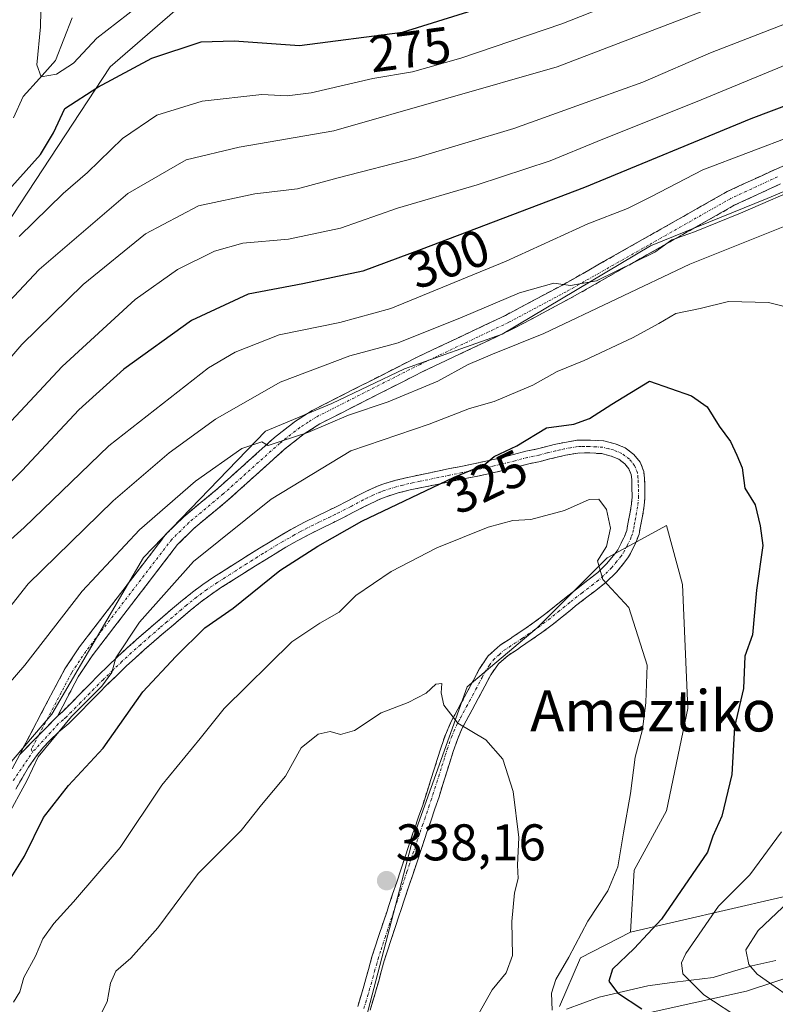
# Model space of a CAD drawing. Units: metres. Extents: x 603373 to 606798, y 4773170 to 4775536.
# Drawn here: x 606030 to 606176, y 4775227 to 4775418 of the extents above; entities that cross this region are included whole.
import ezdxf
from ezdxf.enums import TextEntityAlignment as Align

# ---------------------------------------------------------------- set-up
doc = ezdxf.new("R2010")
doc.units = ezdxf.units.M
doc.header["$MEASUREMENT"] = 0
doc.linetypes.add('TRAZO_Y_PUNTO', pattern=[1, 0.5, -0.25, 0, -0.25])
doc.linetypes.add('TRAZOSX2', pattern=[1.5, 1, -0.5])
for name, color, linetype, lineweight in [('Arbolado forestal CxS', 92, 'Continuous', 0), ('Camino', 19, 'TRAZOSX2', 0), ('Camino Cxs', 19, 'Continuous', 0), ('Camino eje', 19, 'TRAZO_Y_PUNTO', 0), ('Carátula', 7, 'Continuous', 5), ('Corriente natural lineal', 142, 'Continuous', 13), ('Curva de nivel maestra', 36, 'Continuous', 30), ('Curva de nivel normal', 36, 'Continuous', 0), ('Punto de cota en terreno', 7, 'Continuous', 0), ('Rótulo de curva de nivel directora', 19, 'Continuous', 0), ('Rótulo de punto de cota en terreno', 19, 'Continuous', 0), ('Texto cartográfico', 19, 'Continuous', 0)]:
    doc.layers.add(name, color=color, linetype=linetype, lineweight=lineweight)
doc.styles.add('Arial', font='txt', dxfattribs={"height": 0.2})

# ---------------------------------------------------------------- blocks, each defined once
blk = doc.blocks.new('*U206')
at = {"layer": 'Curva de nivel normal', "color": 36, "linetype": 'Continuous', "lineweight": 0}
blk.add_polyline3d([(606052.48, 4775421.05, 270), (606044.48, 4775414.83, 270), (606039.97, 4775409.93, 270), (606036.64, 4775407.79, 270), (606033.64, 4775407.29, 270), (606032.85, 4775409.64, 270), (606033.54, 4775417, 270), (606033.67, 4775423.12, 270)], dxfattribs=at)
blk = doc.blocks.new('*U208')
at = {"layer": 'Curva de nivel normal', "color": 36, "linetype": 'Continuous', "lineweight": 0}
blk.add_polyline3d([(606118.1, 4775224.33, 335), (606121.21, 4775229.96, 335), (606123.95, 4775233.3, 335), (606125.18, 4775236.63, 335), (606125.05, 4775243.26, 335), (606125.6, 4775248.81, 335), (606126.26, 4775251.61, 335), (606126.16, 4775254.2, 335), (606126.41, 4775259.57, 335), (606125.34, 4775268.49, 335), (606123.29, 4775274.78, 335), (606120.02, 4775278.51, 335), (606114.59, 4775281.78, 335), (606111.88, 4775285.29, 335), (606111.37, 4775287.66, 335), (606111.47, 4775289.45, 335), (606110.33, 4775289.33, 335), (606108.42, 4775287.62, 335), (606104.95, 4775285.75, 335), (606099.72, 4775283.8, 335), (606094.48, 4775280.32, 335), (606091.81, 4775279.58, 335), (606089.81, 4775280.15, 335), (606087.48, 4775279.62, 335), (606084.14, 4775276.97, 335), (606081.14, 4775271.48, 335), (606076.48, 4775265.92, 335), (606072.48, 4775260.9, 335), (606064.14, 4775252.57, 335), (606056.3, 4775242, 335), (606051.08, 4775236.14, 335), (606048.16, 4775233.57, 335), (606047.1, 4775231.28, 335), (606046.47, 4775227.63, 335), (606044.29, 4775223.4, 335)], dxfattribs=at)
blk = doc.blocks.new('*U210')
at = {"layer": 'Curva de nivel normal', "color": 36, "linetype": 'Continuous', "lineweight": 0}
blk.add_polyline3d([(606014.57, 4775350.01, 285), (606033.28, 4775369.87, 285), (606050.51, 4775384.61, 285), (606061.81, 4775391.16, 285), (606072.14, 4775393.64, 285), (606090.48, 4775396.8, 285), (606133.88, 4775409.26, 285), (606170.77, 4775423.44, 285), (606186.21, 4775429.72, 285), (606205.79, 4775434.71, 285), (606224.46, 4775437.2, 285), (606230.1, 4775437.29, 285), (606233.54, 4775437.28, 285), (606240.86, 4775436.62, 285), (606263.85, 4775434.82, 285), (606287.52, 4775431.29, 285)], dxfattribs=at)
blk = doc.blocks.new('*U211')
at = {"layer": 'Curva de nivel normal', "color": 36, "linetype": 'Continuous', "lineweight": 0}
blk.add_polyline3d([(606279.09, 4775416.91, 295), (606274.32, 4775419.13, 295), (606262.24, 4775421.01, 295), (606244.37, 4775421.69, 295), (606228.68, 4775421.21, 295), (606219.23, 4775420.13, 295), (606215.16, 4775420, 295), (606208.55, 4775419.11, 295), (606195.5, 4775415.67, 295), (606178.56, 4775409.77, 295), (606161.8, 4775402.81, 295), (606141.63, 4775394.76, 295), (606132.52, 4775390.99, 295), (606118.3, 4775386.3, 295), (606102.89, 4775381.76, 295), (606091.76, 4775377.92, 295), (606081.68, 4775375.74, 295), (606072.82, 4775375.01, 295), (606067.3, 4775373.43, 295), (606060.13, 4775369.9, 295), (606051.94, 4775364.03, 295), (606037.75, 4775351.04, 295), (606022.41, 4775334.65, 295)], dxfattribs=at)
blk = doc.blocks.new('*U218')
at = {"layer": 'Curva de nivel normal', "color": 36, "linetype": 'Continuous', "lineweight": 0}
for points in [[(606170.03, 4775223.92, 320), (606162.36, 4775229.03, 320), (606158.28, 4775233.11, 320), (606157.98, 4775235.22, 320), (606158.87, 4775237.06, 320), (606165.17, 4775246.24, 320), (606171.25, 4775252.3, 320), (606177.4, 4775260.63, 320)], [(606180.3, 4775362.12, 320), (606174.93, 4775363.45, 320), (606167.11, 4775363.67, 320), (606161.66, 4775362.33, 320), (606156.92, 4775361.31, 320), (606153.58, 4775359.36, 320), (606148.47, 4775356.61, 320), (606139.13, 4775352.22, 320), (606133.86, 4775350.06, 320), (606129.14, 4775347.4, 320), (606121.65, 4775344.27, 320), (606116.85, 4775342.9, 320), (606109.02, 4775339.82, 320), (606093.81, 4775334.65, 320), (606078.31, 4775325.24, 320), (606063.28, 4775313.18, 320), (606052.74, 4775301.37, 320), (606048.17, 4775294.44, 320), (606047.38, 4775291.62, 320), (606045.46, 4775288.95, 320), (606039.57, 4775283.04, 320), (606033.09, 4775275.24, 320), (606030.91, 4775270.57, 320), (606026.96, 4775263.3, 320)]]:
    blk.add_polyline3d(points, dxfattribs=at)
blk = doc.blocks.new('*U226')
at = {"layer": 'Curva de nivel normal', "color": 36, "linetype": 'Continuous', "lineweight": 0}
for points in [[(606022.76, 4775284.11, 315), (606030.48, 4775293.01, 315), (606041.64, 4775307.37, 315), (606052.78, 4775319.31, 315), (606063.64, 4775328.74, 315), (606072.66, 4775335.11, 315), (606076.49, 4775336.4, 315), (606077.75, 4775335.72, 315), (606080.24, 4775336.55, 315), (606085.46, 4775338.19, 315), (606093.37, 4775341.56, 315), (606101.07, 4775344.15, 315), (606110.67, 4775348.17, 315), (606116.58, 4775351.42, 315), (606121.33, 4775353.43, 315), (606131.3, 4775357.45, 315), (606159.64, 4775370.94, 315), (606178.4, 4775378.41, 315)], [(606178.85, 4775247.13, 315), (606172.88, 4775241.49, 315), (606170.52, 4775237.76, 315), (606171.08, 4775234.91, 315), (606172.67, 4775233.03, 315), (606182.09, 4775226.42, 315)]]:
    blk.add_polyline3d(points, dxfattribs=at)
blk = doc.blocks.new('*U227')
at = {"layer": 'Curva de nivel normal', "color": 36, "linetype": 'Continuous', "lineweight": 0}
blk.add_polyline3d([(606018.59, 4775309.19, 305), (606030.34, 4775319.76, 305), (606046.81, 4775335.64, 305), (606066.17, 4775350.76, 305), (606071.37, 4775353.83, 305), (606079.9, 4775357.19, 305), (606091.64, 4775359.58, 305), (606101.55, 4775362.3, 305), (606123.99, 4775371.49, 305), (606139.82, 4775378.73, 305), (606147.54, 4775381.72, 305), (606152.04, 4775383.96, 305), (606162.16, 4775389.21, 305), (606188.72, 4775399.32, 305)], dxfattribs=at)
blk = doc.blocks.new('*U229')
at = {"layer": 'Curva de nivel normal', "color": 36, "linetype": 'Continuous', "lineweight": 0}
blk.add_polyline3d([(606147.47, 4775422.66, 280), (606134.8, 4775417.62, 280), (606115.14, 4775410.91, 280), (606105.8, 4775408.26, 280), (606098.09, 4775406.97, 280), (606086.07, 4775404.2, 280), (606081.44, 4775403.58, 280), (606076.54, 4775403.86, 280), (606064.92, 4775402.56, 280), (606056.14, 4775399.85, 280), (606049.48, 4775395.3, 280), (606042.64, 4775388.74, 280), (606037.94, 4775384.63, 280), (606029.42, 4775376.28, 280)], dxfattribs=at)
blk = doc.blocks.new('*U233')
at = {"layer": 'Curva de nivel normal', "color": 36, "linetype": 'Continuous', "lineweight": 0}
blk.add_polyline3d([(606275.3, 4775427.05, 290), (606260.46, 4775428.55, 290), (606242.8, 4775429.16, 290), (606236.07, 4775429.47, 290), (606231.72, 4775429.04, 290), (606221.02, 4775428.39, 290), (606206.3, 4775426.54, 290), (606189.5, 4775421.96, 290), (606163.64, 4775411.96, 290), (606150.47, 4775406.24, 290), (606141.8, 4775403.14, 290), (606125.47, 4775397.28, 290), (606106.44, 4775391.55, 290), (606091.33, 4775387.67, 290), (606083.44, 4775385.56, 290), (606075.14, 4775384.58, 290), (606064.24, 4775382.21, 290), (606053.93, 4775376.79, 290), (606041.8, 4775366.94, 290), (606029.93, 4775355.28, 290), (606024.41, 4775348.94, 290)], dxfattribs=at)
blk = doc.blocks.new('*U235')
at = {"layer": 'Curva de nivel normal', "color": 36, "linetype": 'Continuous', "lineweight": 0}
blk.add_polyline3d([(606182.62, 4775386.5, 310), (606169.46, 4775380.8, 310), (606160.56, 4775377.22, 310), (606156.13, 4775375.64, 310), (606152.8, 4775373.24, 310), (606141.47, 4775367.7, 310), (606136.48, 4775366.78, 310), (606133.2, 4775367.22, 310), (606126.54, 4775365.36, 310), (606115.41, 4775360.64, 310), (606103.02, 4775355.66, 310), (606093.62, 4775353.1, 310), (606080.06, 4775348.02, 310), (606067.49, 4775340.79, 310), (606058.54, 4775334.3, 310), (606047.63, 4775324.92, 310), (606031.15, 4775308.8, 310), (606025.93, 4775302.17, 310)], dxfattribs=at)
blk = doc.blocks.new('*U251')
at = {"layer": 'Curva de nivel normal', "color": 36, "linetype": 'Continuous', "lineweight": 0}
blk.add_polyline3d([(606028.28, 4775227.6, 330), (606029.52, 4775229.57, 330), (606030.31, 4775232.34, 330), (606032.55, 4775236.48, 330), (606034, 4775239.88, 330), (606036.15, 4775242.87, 330), (606039.97, 4775247.04, 330), (606049.02, 4775257.63, 330), (606057.13, 4775269.74, 330), (606064.55, 4775278.79, 330), (606069.18, 4775284.62, 330), (606082.32, 4775297.57, 330), (606087.76, 4775301.18, 330), (606091.55, 4775303.33, 330), (606094.76, 4775306.54, 330), (606101.65, 4775311.22, 330), (606110.52, 4775315.82, 330), (606120.44, 4775319.86, 330), (606125.27, 4775321.13, 330), (606128.75, 4775321.34, 330), (606135.28, 4775323.08, 330), (606140.07, 4775325.18, 330), (606141.98, 4775325.29, 330), (606143.47, 4775323.29, 330), (606144.19, 4775319.66, 330), (606143.47, 4775316.1, 330), (606141.71, 4775313.32, 330), (606142.73, 4775309.66, 330), (606147.8, 4775304.2, 330), (606151.36, 4775293.02, 330), (606151.06, 4775285.77, 330), (606150.4, 4775280.55, 330), (606149.02, 4775275.19, 330), (606148.11, 4775268.1, 330), (606146.72, 4775260.49, 330), (606145.65, 4775253.84, 330), (606143.68, 4775249.23, 330), (606139.79, 4775243.3, 330), (606136.15, 4775236.3, 330), (606133.58, 4775231.96, 330), (606132.74, 4775229.3, 330), (606132.86, 4775226.01, 330)], dxfattribs=at)
blk = doc.blocks.new('*U263')
at = {"layer": 'Curva de nivel maestra', "color": 36, "linetype": 'Continuous', "lineweight": 30}
blk.add_polyline3d([(606026.32, 4775384.11, 275), (606033.54, 4775392.19, 275), (606036.08, 4775396.42, 275), (606038.28, 4775401.14, 275), (606044.67, 4775405.27, 275), (606055.15, 4775410.94, 275), (606064.73, 4775414.09, 275), (606071.14, 4775414.26, 275), (606083.81, 4775413.38, 275), (606103.81, 4775415.98, 275), (606117.57, 4775420.24, 275)], dxfattribs=at)
blk = doc.blocks.new('*U266')
at = {"layer": 'Curva de nivel maestra', "color": 36, "linetype": 'Continuous', "lineweight": 30}
blk.add_polyline3d([(606191.19, 4775406.6, 300), (606171.46, 4775399.12, 300), (606139.14, 4775385.81, 300), (606107.48, 4775373.73, 300), (606096.14, 4775369.53, 300), (606084.48, 4775367.12, 300), (606073.84, 4775365.1, 300), (606062.88, 4775359.96, 300), (606049.71, 4775350.53, 300), (606040.96, 4775342.61, 300), (606029.96, 4775330.82, 300), (606016.22, 4775317.3, 300)], dxfattribs=at)
blk = doc.blocks.new('*U269')
at = {"layer": 'Curva de nivel maestra', "color": 36, "linetype": 'Continuous', "lineweight": 30}
blk.add_polyline3d([(606026.22, 4775249.21, 325), (606030.42, 4775255.92, 325), (606034.1, 4775263.47, 325), (606038.96, 4775269.66, 325), (606045.74, 4775276.89, 325), (606053.43, 4775287.85, 325), (606059.81, 4775294.72, 325), (606065.48, 4775300.3, 325), (606070.94, 4775304.1, 325), (606080.01, 4775311.43, 325), (606087.4, 4775316.12, 325), (606095.94, 4775321.02, 325), (606113.85, 4775329.54, 325), (606119.71, 4775331.93, 325), (606121.66, 4775333.53, 325), (606126.01, 4775335.66, 325), (606131.8, 4775339.1, 325), (606137.13, 4775339.83, 325), (606140.17, 4775340.93, 325), (606144.46, 4775343.72, 325), (606151.8, 4775348.17, 325), (606159.96, 4775345.36, 325), (606162.98, 4775343.19, 325), (606165.31, 4775339.42, 325), (606167.52, 4775336.49, 325), (606168.76, 4775333.81, 325), (606169.76, 4775331.33, 325), (606170.33, 4775327.4, 325), (606172.33, 4775324.15, 325), (606173.29, 4775320.11, 325), (606173.77, 4775316.29, 325), (606172.59, 4775307.62, 325), (606171.82, 4775298.95, 325), (606170.3, 4775294.76, 325), (606170.02, 4775288.52, 325), (606168.32, 4775281.06, 325), (606167.78, 4775271.79, 325), (606165.86, 4775263.67, 325), (606164.1, 4775259.81, 325), (606163.05, 4775256.71, 325), (606154.11, 4775243.71, 325), (606148.81, 4775237.97, 325), (606144.58, 4775234, 325), (606143.87, 4775231.64, 325), (606145.58, 4775229.37, 325), (606150.31, 4775226.29, 325)], dxfattribs=at)
blk = doc.blocks.new('5PATER')
at = {"layer": 'Carátula', "linetype": 'Continuous', "lineweight": 5}
h = blk.add_hatch(color=250, dxfattribs=at)
edge = h.paths.add_edge_path()
edge.add_ellipse((0, 0.01), major_axis=(-1.33, -1.34), ratio=0.999422, start_angle=0, end_angle=360)

msp = doc.modelspace()

# ---------------------------------------------------------------- linework, layer by layer
at = {"layer": 'Arbolado forestal CxS', "color": 92, "linetype": 'Continuous', "lineweight": 0}
for points in [[(606287.91, 4775443.09, 278.87), (606269.53, 4775446, 278.5), (606256.96, 4775454.7, 272.05), (606235.67, 4775454.7, 275.8), (606214.39, 4775446.96, 281.22), (606191.17, 4775440.19, 282.84), (606159.25, 4775431.49, 280.46), (606118.62, 4775429.55, 272.72), (606089.6, 4775426.65, 269.88), (606061.55, 4775421.81, 273.49), (606047.04, 4775409.24, 276.32), (606026.72, 4775378.28, 280.82)], [(606026.72, 4775378.28, 280.82), (606047.04, 4775409.24, 276.32), (606061.55, 4775421.81, 273.49), (606089.6, 4775426.65, 269.88), (606118.62, 4775429.55, 272.72), (606159.25, 4775431.49, 280.46), (606191.17, 4775440.19, 282.84), (606214.39, 4775446.96, 281.22), (606235.67, 4775454.7, 275.8), (606256.96, 4775454.7, 272.05), (606269.53, 4775446, 278.5), (606287.91, 4775443.09, 278.87)], [(606247.64, 4775285.18, 287.86), (606289.03, 4775307.36, 274.99), (606314.96, 4775348.53, 263.07), (606336.3, 4775382.08, 255.11), (606356.13, 4775404.95, 249.57), (606369.74, 4775423.75, 243.59), (606351.76, 4775423.75, 252.12), (606347.89, 4775435.35, 257.58), (606335.31, 4775443.09, 264.14), (606313.06, 4775443.09, 273.32), (606287.91, 4775443.09, 278.87), (606269.53, 4775446, 278.5), (606256.96, 4775454.7, 272.05), (606235.67, 4775454.7, 275.8), (606214.39, 4775446.96, 281.22), (606191.17, 4775440.19, 282.84), (606159.25, 4775431.49, 280.46), (606118.62, 4775429.55, 272.72), (606089.6, 4775426.65, 269.88), (606061.55, 4775421.81, 273.49), (606047.04, 4775409.24, 276.32), (606026.72, 4775378.28, 280.82)], [(606247.64, 4775285.18, 287.86), (606289.03, 4775307.36, 274.99), (606314.96, 4775348.53, 263.07), (606336.3, 4775382.08, 255.11), (606356.13, 4775404.95, 249.57), (606369.74, 4775423.75, 243.59), (606351.76, 4775423.75, 252.12), (606347.89, 4775435.35, 257.58), (606335.31, 4775443.09, 264.14), (606313.06, 4775443.09, 273.32), (606287.91, 4775443.09, 278.87), (606269.53, 4775446, 278.5), (606256.96, 4775454.7, 272.05), (606235.67, 4775454.7, 275.8), (606214.39, 4775446.96, 281.22), (606191.17, 4775440.19, 282.84), (606159.25, 4775431.49, 280.46), (606118.62, 4775429.55, 272.72), (606089.6, 4775426.65, 269.88), (606061.55, 4775421.81, 273.49), (606047.04, 4775409.24, 276.32), (606026.72, 4775378.28, 280.82)], [(606289.03, 4775307.36, 274.99), (606247.64, 4775285.18, 287.86), (606251.79, 4775299.13, 289.64), (606258.53, 4775315.66, 290.39), (606263.43, 4775335.87, 292.35), (606264.65, 4775356.69, 294.9), (606268.94, 4775372, 295.14), (606270.16, 4775387.92, 296.81), (606270.16, 4775398.94, 298.17), (606264.04, 4775406.29, 300.09), (606249.34, 4775406.91, 304.75), (606248.76, 4775406.88, 304.87), (606233.42, 4775406.29, 305.24), (606213.83, 4775400.17, 309), (606193.62, 4775391.6, 311.72), (606174.63, 4775383.64, 313.83), (606151.98, 4775374.45, 313.39), (606123.19, 4775357.3, 315.57), (606104.21, 4775350.57, 314.8), (606090.13, 4775343.83, 316.41), (606077.21, 4775338.49, 316.78), (606053.53, 4775313.94, 318.31), (606035.76, 4775283.48, 321.12), (606005.31, 4775247.93, 318.85)], [(606247.64, 4775285.18, 287.86), (606251.79, 4775299.13, 289.64), (606258.53, 4775315.66, 290.39), (606263.43, 4775335.87, 292.35), (606264.65, 4775356.69, 294.9), (606268.94, 4775372, 295.14), (606270.16, 4775387.92, 296.81), (606270.16, 4775398.94, 298.17), (606264.04, 4775406.29, 300.09), (606249.34, 4775406.91, 304.75), (606248.76, 4775406.88, 304.87), (606233.42, 4775406.29, 305.24), (606213.83, 4775400.17, 309), (606193.62, 4775391.6, 311.72), (606174.63, 4775383.64, 313.83), (606151.98, 4775374.45, 313.39), (606123.19, 4775357.3, 315.57), (606104.21, 4775350.57, 314.8), (606090.13, 4775343.83, 316.41), (606077.21, 4775338.49, 316.78), (606053.53, 4775313.94, 318.31), (606035.76, 4775283.48, 321.12), (606005.31, 4775247.93, 318.85)], [(606247.64, 4775285.18, 287.86), (606251.79, 4775299.13, 289.64), (606258.53, 4775315.66, 290.39), (606263.43, 4775335.87, 292.35), (606264.65, 4775356.69, 294.9), (606268.94, 4775372, 295.14), (606270.16, 4775387.92, 296.81), (606270.16, 4775398.94, 298.17), (606264.04, 4775406.29, 300.09), (606249.34, 4775406.91, 304.75), (606248.76, 4775406.88, 304.87), (606233.42, 4775406.29, 305.24), (606213.83, 4775400.17, 309), (606193.62, 4775391.6, 311.72), (606174.63, 4775383.64, 313.83), (606151.98, 4775374.45, 313.39), (606123.19, 4775357.3, 315.57), (606104.21, 4775350.57, 314.8), (606090.13, 4775343.83, 316.41), (606077.21, 4775338.49, 316.78), (606053.53, 4775313.94, 318.31), (606035.76, 4775283.48, 321.12), (606005.31, 4775247.93, 318.85)], [(606005.31, 4775247.93, 318.85), (606035.76, 4775283.48, 321.12), (606053.53, 4775313.94, 318.31), (606077.21, 4775338.49, 316.78), (606090.13, 4775343.83, 316.41), (606104.21, 4775350.57, 314.8), (606123.19, 4775357.3, 315.57), (606151.98, 4775374.45, 313.39), (606174.63, 4775383.64, 313.83), (606193.62, 4775391.6, 311.72)], [(606023.29, 4775000.14, 372.22), (606035.84, 4775027.34, 369.18), (606045.25, 4775048.25, 367.01), (606061.98, 4775066.03, 365.61), (606082.9, 4775083.81, 362.94), (606082.9, 4775103.68, 358.57), (606082.9, 4775134.01, 353.6), (606078.72, 4775162.25, 348.27), (606093.36, 4775211.41, 341.98), (606105.91, 4775259.52, 337.5), (606116.37, 4775288.8, 334.71), (606129.96, 4775300.3, 332.55), (606143.56, 4775313.9, 329.67), (606155.06, 4775320.17, 328.21), (606158.2, 4775308.67, 327.8), (606159.25, 4775284.62, 327.19), (606155.07, 4775264.74, 326.98), (606148.79, 4775253.24, 327.13), (606148.1, 4775241.17, 324.02)], [(606023.29, 4775000.14, 372.22), (606035.84, 4775027.34, 369.18), (606045.25, 4775048.25, 367.01), (606061.98, 4775066.03, 365.61), (606082.9, 4775083.81, 362.94), (606082.9, 4775103.68, 358.57), (606082.9, 4775134.01, 353.6), (606078.72, 4775162.25, 348.27), (606093.36, 4775211.41, 341.98), (606105.91, 4775259.52, 337.5), (606116.37, 4775288.8, 334.71), (606129.96, 4775300.3, 332.55), (606143.56, 4775313.9, 329.67), (606155.06, 4775320.17, 328.21), (606158.2, 4775308.67, 327.8), (606159.25, 4775284.62, 327.19), (606155.07, 4775264.74, 326.98), (606148.79, 4775253.24, 327.13), (606148.1, 4775241.17, 324.02)], [(606093.36, 4775211.41, 341.98), (606105.91, 4775259.52, 337.5), (606116.37, 4775288.8, 334.71), (606129.96, 4775300.3, 332.55), (606143.56, 4775313.9, 329.67), (606155.06, 4775320.17, 328.21), (606158.2, 4775308.67, 327.8), (606159.25, 4775284.62, 327.19), (606155.07, 4775264.74, 326.98), (606148.79, 4775253.24, 327.13), (606148.1, 4775241.17, 324.02), (606138.41, 4775236.16, 326.63), (606134.31, 4775226.71, 329.72)], [(606195.65, 4775252.16, 306.15), (606148.1, 4775241.17, 324.02), (606148.79, 4775253.24, 327.13), (606155.07, 4775264.74, 326.98), (606159.25, 4775284.62, 327.19), (606158.2, 4775308.67, 327.8), (606155.06, 4775320.17, 328.21), (606143.56, 4775313.9, 329.67), (606129.96, 4775300.3, 332.55), (606116.37, 4775288.8, 334.71), (606105.91, 4775259.52, 337.5), (606093.36, 4775211.41, 341.98)], [(606134.31, 4775226.71, 329.72), (606138.41, 4775236.16, 326.63), (606148.1, 4775241.17, 324.02), (606195.65, 4775252.16, 306.15), (606209.04, 4775258.57, 300.72), (606222.57, 4775264.19, 294.33), (606246.62, 4775281.76, 287.96), (606247.64, 4775285.18, 287.86), (606289.03, 4775307.36, 274.99)], [(606247.64, 4775285.18, 287.86), (606246.62, 4775281.76, 287.96), (606222.57, 4775264.19, 294.33), (606209.04, 4775258.57, 300.72), (606195.65, 4775252.16, 306.15), (606148.1, 4775241.17, 324.02)], [(606247.64, 4775285.18, 287.86), (606246.62, 4775281.76, 287.96), (606222.57, 4775264.19, 294.33), (606209.04, 4775258.57, 300.72), (606195.65, 4775252.16, 306.15), (606148.1, 4775241.17, 324.02)], [(606139.92, 4775222.89, 330.57), (606170.65, 4775229.69, 318.2), (606196.99, 4775238.41, 306.72), (606219.63, 4775250.94, 298.66), (606242.99, 4775266.62, 291.67), (606256.65, 4775276.66, 286.62), (606258.03, 4775277.38, 286.23), (606265.05, 4775281.04, 284.36), (606268.39, 4775281.03, 283.96), (606269.5, 4775281.02, 283.7), (606272.59, 4775277.85, 283.66), (606270.45, 4775270.28, 285.29), (606258.14, 4775262.76, 290.22), (606231.32, 4775237.62, 299.94), (606190.83, 4775202.44, 313.65)], [(606190.83, 4775202.44, 313.65), (606231.32, 4775237.62, 299.94), (606258.14, 4775262.76, 290.22), (606270.45, 4775270.28, 285.29), (606272.59, 4775277.85, 283.66), (606269.5, 4775281.02, 283.7), (606268.39, 4775281.03, 283.96), (606265.05, 4775281.04, 284.36), (606258.03, 4775277.38, 286.23), (606256.65, 4775276.66, 286.62), (606242.99, 4775266.62, 291.67), (606219.63, 4775250.94, 298.66), (606196.99, 4775238.41, 306.72), (606170.65, 4775229.69, 318.2), (606139.92, 4775222.89, 330.57)], [(606139.92, 4775222.89, 330.57), (606170.65, 4775229.69, 318.2), (606196.99, 4775238.41, 306.72), (606219.63, 4775250.94, 298.66), (606242.99, 4775266.62, 291.67), (606256.65, 4775276.66, 286.62), (606258.03, 4775277.38, 286.23), (606265.05, 4775281.04, 284.36), (606268.39, 4775281.03, 283.96), (606269.5, 4775281.02, 283.7), (606272.59, 4775277.85, 283.66), (606270.45, 4775270.28, 285.29), (606258.14, 4775262.76, 290.22), (606231.32, 4775237.62, 299.94), (606190.83, 4775202.44, 313.65)], [(606139.92, 4775222.89, 330.57), (606170.65, 4775229.69, 318.2), (606196.99, 4775238.41, 306.72), (606219.63, 4775250.94, 298.66), (606242.99, 4775266.62, 291.67), (606256.65, 4775276.66, 286.62), (606258.03, 4775277.38, 286.23), (606265.05, 4775281.04, 284.36), (606268.39, 4775281.03, 283.96), (606269.5, 4775281.02, 283.7), (606272.59, 4775277.85, 283.66), (606270.45, 4775270.28, 285.29), (606258.14, 4775262.76, 290.22), (606231.32, 4775237.62, 299.94), (606190.83, 4775202.44, 313.65)], [(606148.1, 4775241.17, 324.02), (606138.41, 4775236.16, 326.63), (606134.31, 4775226.71, 329.72)], [(606148.1, 4775241.17, 324.02), (606138.41, 4775236.16, 326.63), (606134.31, 4775226.71, 329.72)]]:
    msp.add_polyline3d(points, dxfattribs=at)
at = {"layer": 'Camino', "color": 19, "linetype": 'TRAZOSX2', "lineweight": 0}
for points in [[(606029.5, 4775275.71), (606038.28, 4775292.32), (606041.11, 4775296.57), (606057.9, 4775318.45), (606061.35, 4775321.84), (606068.05, 4775327.42), (606079, 4775337.26), (606083.03, 4775340.43), (606086.31, 4775342.5), (606106.57, 4775352.79), (606123.8, 4775360.96), (606134.88, 4775366.86), (606166.89, 4775385.01), (606176.04, 4775389.24), (606187.21, 4775394.08)], [(606177.26, 4775386.5), (606168.26, 4775382.34), (606136.33, 4775364.23), (606125.15, 4775358.28), (606107.89, 4775350.1), (606087.79, 4775339.89), (606084.76, 4775337.97), (606080.93, 4775334.96), (606070.01, 4775325.15), (606063.36, 4775319.61), (606060.16, 4775316.46), (606043.55, 4775294.82), (606040.86, 4775290.78), (606036.88, 4775283.16)], [(606036.88, 4775283.16), (606037.78, 4775283.98), (606039.53, 4775285.73), (606041.28, 4775287.51), (606043.03, 4775289.3), (606044.8, 4775291.08), (606046.68, 4775292.91), (606048.49, 4775294.63), (606050.33, 4775296.33), (606052.1, 4775297.92), (606053.98, 4775299.57), (606055.88, 4775301.2), (606057.28, 4775302.39), (606059.18, 4775304.01), (606061.1, 4775305.63), (606063.07, 4775307.23), (606065.04, 4775308.7), (606067.15, 4775310.12), (606069.74, 4775311.76), (606071.84, 4775313.1), (606076.08, 4775315.76), (606077.78, 4775316.81), (606079.94, 4775318.11), (606082.14, 4775319.36), (606084.81, 4775320.79), (606087.06, 4775321.9), (606089.31, 4775322.98), (606090.98, 4775323.81), (606093.19, 4775324.94), (606095.4, 4775326.1), (606096.44, 4775326.63), (606098.77, 4775327.71), (606099.83, 4775328.12), (606102.29, 4775328.88), (606104.77, 4775329.49), (606105.75, 4775329.7), (606108.2, 4775330.21), (606110.64, 4775330.71), (606112.7, 4775331.13), (606115.15, 4775331.64), (606117.59, 4775332.13), (606120.02, 4775332.64), (606122.69, 4775333.25), (606125.36, 4775333.94), (606127.81, 4775334.59), (606130.03, 4775335.03), (606131.57, 4775335.45), (606133.29, 4775335.87), (606134.99, 4775336.24), (606137.7, 4775336.72), (606139.13, 4775336.76), (606140.31, 4775336.74), (606142.91, 4775336.59), (606145.12, 4775336.04), (606147.07, 4775335.24), (606148.75, 4775333.93), (606149.98, 4775332.46), (606150.68, 4775330.65), (606150.82, 4775329.29), (606150.88, 4775327.74), (606150.91, 4775325.54), (606150.78, 4775324.06), (606150.44, 4775321.99), (606150.07, 4775320.04), (606149.77, 4775318.49), (606149.23, 4775317.01), (606148.1, 4775314.74), (606147.73, 4775314.1), (606147.03, 4775313.1), (606145.36, 4775311.09), (606143.3, 4775309.09), (606141.35, 4775307.55), (606139.39, 4775306.03), (606137.45, 4775304.52), (606136.75, 4775303.97), (606134.84, 4775302.41), (606132.91, 4775300.86), (606130.89, 4775299.35), (606128.82, 4775297.92), (606126.75, 4775296.51), (606126.13, 4775296.09), (606124.32, 4775294.93), (606122.45, 4775293.29), (606120.95, 4775291.15), (606119.8, 4775288.95), (606118.55, 4775286.55), (606117.36, 4775284.37), (606116.18, 4775282.23), (606115.44, 4775280.79), (606114.49, 4775278.57), (606113.69, 4775276.29), (606112.96, 4775273.95), (606111.67, 4775269.87), (606110.92, 4775267.48), (606110.14, 4775265.12), (606109.32, 4775262.73), (606108.5, 4775260.38), (606108.23, 4775259.58), (606107.44, 4775257.22), (606106.66, 4775254.85), (606105.87, 4775252.49), (606105.08, 4775250.12), (606104.3, 4775247.75), (606103.51, 4775245.39), (606103.2, 4775244.47), (606102.41, 4775242.1), (606101.63, 4775239.74), (606100.85, 4775237.37), (606100.29, 4775235.63), (606099.62, 4775233.25), (606099.27, 4775231.92), (606098.58, 4775229.51), (606098.25, 4775228.39), (606097.53, 4775225.99)], [(606095.14, 4775226.73), (606095.86, 4775229.1), (606096.18, 4775230.2), (606096.86, 4775232.59), (606097.21, 4775233.91), (606097.89, 4775236.35), (606098.47, 4775238.14), (606099.25, 4775240.52), (606100.83, 4775245.26), (606101.14, 4775246.17), (606101.92, 4775248.54), (606102.71, 4775250.91), (606103.5, 4775253.27), (606104.28, 4775255.64), (606105.07, 4775258.01), (606105.86, 4775260.37), (606106.14, 4775261.19), (606106.95, 4775263.54), (606107.75, 4775265.85), (606108.53, 4775268.25), (606109.28, 4775270.62), (606110.04, 4775273), (606110.57, 4775274.7), (606111.32, 4775277.08), (606112.16, 4775279.48), (606113.18, 4775281.85), (606113.97, 4775283.4), (606115.17, 4775285.58), (606116.35, 4775287.73), (606117.59, 4775290.1), (606118.75, 4775292.33), (606120.49, 4775294.85), (606122.82, 4775296.94), (606124.75, 4775298.17), (606125.34, 4775298.58), (606127.4, 4775299.97), (606129.42, 4775301.38), (606131.38, 4775302.84), (606133.27, 4775304.36), (606135.19, 4775305.92), (606135.91, 4775306.49), (606137.86, 4775308.01), (606139.81, 4775309.51), (606141.73, 4775311.04), (606143.52, 4775312.78), (606145.04, 4775314.62), (606145.62, 4775315.44), (606146.93, 4775318), (606147.36, 4775319.16), (606147.61, 4775320.51), (606147.98, 4775322.43), (606148.3, 4775324.37), (606148.41, 4775325.63), (606148.38, 4775327.68), (606148.33, 4775329.11), (606148.23, 4775330.06), (606147.8, 4775331.18), (606147, 4775332.13), (606145.81, 4775333.06), (606144.35, 4775333.65), (606142.52, 4775334.11), (606140.22, 4775334.24), (606139.14, 4775334.26), (606137.88, 4775334.22), (606135.48, 4775333.79), (606133.85, 4775333.43), (606132.2, 4775333.03), (606130.6, 4775332.59), (606128.37, 4775332.15), (606126, 4775331.52), (606123.29, 4775330.82), (606120.55, 4775330.2), (606118.09, 4775329.69), (606115.65, 4775329.19), (606113.21, 4775328.68), (606111.14, 4775328.26), (606106.26, 4775327.26), (606105.34, 4775327.06), (606102.96, 4775326.47), (606100.64, 4775325.75), (606099.74, 4775325.41), (606097.54, 4775324.39), (606096.55, 4775323.88), (606094.34, 4775322.72), (606092.11, 4775321.57), (606090.41, 4775320.74), (606088.16, 4775319.66), (606085.94, 4775318.55), (606083.35, 4775317.17), (606081.2, 4775315.95), (606079.08, 4775314.68), (606077.4, 4775313.64), (606075.29, 4775312.32), (606073.18, 4775310.98), (606071.07, 4775309.65), (606068.52, 4775308.02), (606066.48, 4775306.65), (606064.6, 4775305.25), (606062.69, 4775303.7), (606060.8, 4775302.1), (606058.9, 4775300.48), (606057.5, 4775299.29), (606055.62, 4775297.68), (606053.76, 4775296.05), (606052.01, 4775294.48), (606050.2, 4775292.81), (606048.4, 4775291.1), (606046.56, 4775289.31), (606044.81, 4775287.54), (606043.06, 4775285.76), (606041.31, 4775283.97), (606039.53, 4775282.19), (606039.01, 4775281.7), (606037.12, 4775280.05), (606035.32, 4775278.41), (606034.1, 4775277.09), (606032.6, 4775275.19), (606031.23, 4775273.19), (606029.95, 4775271.1), (606028.76, 4775268.96)]]:
    msp.add_lwpolyline(points, dxfattribs=at)
at = {"layer": 'Camino Cxs', "color": 19, "linetype": 'Continuous', "lineweight": 0}
msp.add_lwpolyline([(606036.88, 4775283.16), (606029.5, 4775275.71)], dxfattribs=at)
msp.add_lwpolyline([(606036.88, 4775283.16), (606029.5, 4775275.71)], dxfattribs=at)
for points in [[(606177.26, 4775386.5, 308.42), (606172.76, 4775384.42, 308.31), (606168.26, 4775382.34, 308.9), (606164.27, 4775380.08, 309.37), (606160.28, 4775377.81, 309.23), (606156.29, 4775375.55, 310.36), (606152.3, 4775373.29, 309.93), (606148.3, 4775371.02, 310.84), (606144.31, 4775368.76, 310.47), (606140.32, 4775366.49, 311.22), (606136.33, 4775364.23, 311.57), (606132.6, 4775362.25, 311.76), (606128.88, 4775360.26, 311.77), (606125.15, 4775358.28, 311.17), (606120.84, 4775356.24, 312.53), (606116.52, 4775354.19, 312.28), (606112.21, 4775352.15, 312.52), (606107.89, 4775350.1, 312.68), (606103.87, 4775348.06, 312.9), (606099.85, 4775346.02, 313.9), (606095.83, 4775343.97, 313.88), (606091.81, 4775341.93, 314.55), (606087.79, 4775339.89, 314.69), (606084.76, 4775337.97, 314.83), (606080.93, 4775334.96, 316.24), (606077.29, 4775331.69, 316.26), (606073.65, 4775328.42, 316.45), (606070.01, 4775325.15, 317.53), (606066.69, 4775322.38, 316.85), (606063.36, 4775319.61, 317.16), (606060.16, 4775316.46, 317.23), (606057.39, 4775312.85, 317.56), (606054.62, 4775309.25, 318.1), (606051.86, 4775305.64, 318.35), (606049.09, 4775302.03, 318.7), (606046.32, 4775298.43, 318.41), (606043.55, 4775294.82, 318.87), (606040.86, 4775290.78, 319.04), (606038.87, 4775286.97, 319.46), (606036.88, 4775283.16, 319.51), (606034.42, 4775280.68, 319.6), (606031.96, 4775278.19, 319.39), (606029.5, 4775275.71, 319.18), (606031.7, 4775279.86, 319.24), (606033.89, 4775284.02, 319.19), (606036.09, 4775288.17, 319.09), (606038.28, 4775292.32, 318.65), (606039.7, 4775294.45, 318.32), (606041.11, 4775296.57, 318.32), (606043.91, 4775300.22, 317.93), (606046.71, 4775303.86, 317.93), (606049.51, 4775307.51, 317.53), (606052.3, 4775311.16, 317.31), (606055.1, 4775314.8, 316.84), (606057.9, 4775318.45, 316.83), (606061.35, 4775321.84, 316.38), (606064.7, 4775324.63, 315.94), (606068.05, 4775327.42, 315.92), (606071.7, 4775330.7, 315.37), (606075.35, 4775333.98, 314.95), (606079, 4775337.26, 314.96), (606081.02, 4775338.85, 314.44), (606083.03, 4775340.43, 314.25), (606086.31, 4775342.5, 314.05), (606090.36, 4775344.56, 313.31), (606094.41, 4775346.62, 313.1), (606098.47, 4775348.67, 312.55), (606102.52, 4775350.73, 311.86), (606106.57, 4775352.79, 311.58), (606110.88, 4775354.83, 311.07), (606115.19, 4775356.88, 311.17), (606119.49, 4775358.92, 310.59), (606123.8, 4775360.96, 310.38), (606127.49, 4775362.93, 310.48), (606131.19, 4775364.89, 310.16), (606134.88, 4775366.86, 310.25), (606138.88, 4775369.13, 309.49), (606142.88, 4775371.4, 309.32), (606146.88, 4775373.67, 309.27), (606150.89, 4775375.94, 308.86), (606154.89, 4775378.2, 308.64), (606158.89, 4775380.47, 308.25), (606162.89, 4775382.74, 308.19), (606166.89, 4775385.01, 307.32), (606169.94, 4775386.42, 307.39), (606172.99, 4775387.83, 307.56), (606176.04, 4775389.24, 307.09), (606179.76, 4775390.85, 306.94)], [(606028.02, 4775272.91, 319.18), (606029.5, 4775275.71, 319.18), (606029.5, 4775275.71, 319.18), (606031.96, 4775278.19, 319.39), (606034.42, 4775280.68, 319.6), (606036.88, 4775283.16, 319.51), (606037.78, 4775283.98, 319.59), (606039.53, 4775285.73, 319.68), (606041.28, 4775287.51, 319.58), (606043.03, 4775289.3, 319.52), (606044.8, 4775291.08, 319.57), (606046.68, 4775292.91, 319.7), (606048.49, 4775294.63, 319.88), (606050.33, 4775296.33, 320.21), (606052.1, 4775297.92, 320.63), (606053.98, 4775299.57, 320.72), (606055.88, 4775301.2, 320.99), (606057.28, 4775302.39, 321.25), (606059.18, 4775304.01, 321.21), (606061.1, 4775305.63, 321.25), (606063.07, 4775307.23, 321.56), (606065.04, 4775308.7, 321.7), (606067.15, 4775310.12, 321.89), (606069.74, 4775311.76, 322.17), (606071.84, 4775313.1, 322.5), (606073.96, 4775314.43, 322.42), (606076.08, 4775315.76, 322.43), (606077.78, 4775316.81, 322.63), (606079.94, 4775318.11, 322.8), (606082.14, 4775319.36, 322.85), (606084.81, 4775320.79, 323.01), (606087.06, 4775321.9, 323.25), (606089.31, 4775322.98, 323.39), (606090.98, 4775323.81, 323.42), (606093.19, 4775324.94, 323.39), (606095.4, 4775326.1, 323.41), (606096.44, 4775326.63, 323.47), (606098.77, 4775327.71, 323.67), (606099.83, 4775328.12, 323.78), (606102.29, 4775328.88, 323.94), (606104.77, 4775329.49, 323.9), (606105.75, 4775329.7, 323.89), (606108.2, 4775330.21, 323.96), (606110.64, 4775330.71, 324.13), (606112.7, 4775331.13, 324.42), (606115.15, 4775331.64, 324.86), (606117.59, 4775332.13, 325.19), (606120.02, 4775332.64, 325.31), (606122.69, 4775333.25, 325.28), (606125.36, 4775333.94, 325.19), (606127.81, 4775334.59, 325.21), (606130.03, 4775335.03, 325.38), (606131.57, 4775335.45, 325.53), (606133.29, 4775335.87, 325.62), (606134.99, 4775336.24, 325.69), (606137.7, 4775336.72, 325.82), (606139.13, 4775336.76, 325.95), (606140.31, 4775336.74, 326.07), (606142.91, 4775336.59, 326.3), (606145.12, 4775336.04, 326.47), (606147.07, 4775335.24, 326.6), (606148.75, 4775333.93, 326.82), (606149.98, 4775332.46, 327.05), (606150.68, 4775330.65, 327.11), (606150.82, 4775329.29, 327.09), (606150.88, 4775327.74, 327.19), (606150.91, 4775325.54, 327.52), (606150.78, 4775324.06, 327.77), (606150.44, 4775321.99, 328.18), (606150.07, 4775320.04, 328.56), (606149.77, 4775318.49, 328.84), (606149.23, 4775317.01, 328.93), (606148.1, 4775314.74, 328.99), (606147.73, 4775314.1, 328.99), (606147.03, 4775313.1, 329.02), (606145.36, 4775311.09, 329.46), (606143.3, 4775309.09, 329.83), (606141.35, 4775307.55, 330.24), (606139.39, 4775306.03, 330.82), (606137.45, 4775304.52, 331.18), (606136.75, 4775303.97, 331.26), (606134.84, 4775302.41, 331.65), (606132.91, 4775300.86, 331.98), (606130.89, 4775299.35, 332.2), (606128.82, 4775297.92, 332.46), (606126.75, 4775296.51, 332.74), (606126.13, 4775296.09, 332.84), (606124.32, 4775294.93, 333.13), (606122.45, 4775293.29, 333.39), (606120.95, 4775291.15, 333.84), (606119.8, 4775288.95, 334.19), (606118.55, 4775286.55, 334.41), (606117.36, 4775284.37, 334.54), (606116.18, 4775282.23, 334.75), (606115.44, 4775280.79, 334.97), (606114.49, 4775278.57, 335.26), (606113.69, 4775276.29, 335.53), (606112.96, 4775273.95, 335.75), (606111.67, 4775269.87, 336.11), (606110.92, 4775267.48, 336.37), (606110.14, 4775265.12, 336.6), (606109.32, 4775262.73, 336.79), (606108.5, 4775260.38, 336.98), (606108.23, 4775259.58, 337.04), (606107.44, 4775257.22, 337.25), (606106.66, 4775254.85, 337.52), (606105.87, 4775252.49, 337.75), (606105.08, 4775250.12, 337.89), (606104.3, 4775247.75, 338.03), (606103.51, 4775245.39, 338.17), (606103.2, 4775244.47, 338.22), (606102.41, 4775242.1, 338.38), (606101.63, 4775239.74, 338.57), (606100.85, 4775237.37, 338.78), (606100.29, 4775235.63, 338.94), (606099.62, 4775233.25, 339.14), (606099.27, 4775231.92, 339.23), (606098.58, 4775229.51, 339.39), (606098.25, 4775228.39, 339.45), (606097.53, 4775225.99, 339.64)], [(606095.14, 4775226.73, 339.62), (606095.86, 4775229.1, 339.39), (606096.18, 4775230.2, 339.32), (606096.86, 4775232.59, 339.2), (606097.21, 4775233.91, 339.13), (606097.89, 4775236.35, 338.97), (606098.47, 4775238.14, 338.84), (606099.25, 4775240.52, 338.65), (606100.83, 4775245.26, 338.28), (606101.14, 4775246.17, 338.22), (606101.92, 4775248.54, 338.09), (606102.71, 4775250.91, 337.96), (606103.5, 4775253.27, 337.82), (606104.28, 4775255.64, 337.6), (606105.07, 4775258.01, 337.32), (606105.86, 4775260.37, 337.05), (606106.14, 4775261.19, 336.96), (606106.95, 4775263.54, 336.75), (606107.75, 4775265.85, 336.61), (606108.53, 4775268.25, 336.43), (606109.28, 4775270.62, 336.18), (606110.04, 4775273, 335.89), (606110.57, 4775274.7, 335.7), (606111.32, 4775277.08, 335.47), (606112.16, 4775279.48, 335.27), (606113.18, 4775281.85, 335.02), (606113.97, 4775283.4, 334.82), (606115.17, 4775285.58, 334.59), (606116.35, 4775287.73, 334.33), (606117.59, 4775290.1, 334.1), (606118.75, 4775292.33, 333.81), (606120.49, 4775294.85, 333.48), (606122.82, 4775296.94, 333.2), (606124.75, 4775298.17, 332.85), (606125.34, 4775298.58, 332.74), (606127.4, 4775299.97, 332.48), (606129.42, 4775301.38, 332.24), (606131.38, 4775302.84, 331.91), (606133.27, 4775304.36, 331.61), (606135.19, 4775305.92, 331.28), (606135.91, 4775306.49, 331.13), (606137.86, 4775308.01, 330.7), (606139.81, 4775309.51, 330.27), (606141.73, 4775311.04, 329.93), (606143.52, 4775312.78, 329.59), (606145.04, 4775314.62, 329.31), (606145.62, 4775315.44, 329.23), (606146.93, 4775318, 329.08), (606147.36, 4775319.16, 328.99), (606147.61, 4775320.51, 328.82), (606147.98, 4775322.43, 328.55), (606148.3, 4775324.37, 328.19), (606148.41, 4775325.63, 327.93), (606148.38, 4775327.68, 327.54), (606148.33, 4775329.11, 327.31), (606148.23, 4775330.06, 327.2), (606147.8, 4775331.18, 327.04), (606147, 4775332.13, 326.84), (606145.81, 4775333.06, 326.62), (606144.35, 4775333.65, 326.53), (606142.52, 4775334.11, 326.5), (606140.22, 4775334.24, 326.41), (606139.14, 4775334.26, 326.34), (606137.88, 4775334.22, 326.28), (606135.48, 4775333.79, 326.16), (606133.85, 4775333.43, 326.05), (606132.2, 4775333.03, 326.04), (606130.6, 4775332.59, 326.08), (606128.37, 4775332.15, 326.02), (606126, 4775331.52, 326), (606123.29, 4775330.82, 326.24), (606120.55, 4775330.2, 326.32), (606118.09, 4775329.69, 325.97), (606115.65, 4775329.19, 325.53), (606113.21, 4775328.68, 325.1), (606111.14, 4775328.26, 324.85), (606106.26, 4775327.26, 324.71), (606105.34, 4775327.06, 324.67), (606102.96, 4775326.47, 324.53), (606100.64, 4775325.75, 324.33), (606099.74, 4775325.41, 324.24), (606097.54, 4775324.39, 324.06), (606096.55, 4775323.88, 323.99), (606094.34, 4775322.72, 324.22), (606092.11, 4775321.57, 324.34), (606090.41, 4775320.74, 324.26), (606088.16, 4775319.66, 324.04), (606085.94, 4775318.55, 323.78), (606083.35, 4775317.17, 323.84), (606081.2, 4775315.95, 323.74), (606079.08, 4775314.68, 323.48), (606077.4, 4775313.64, 323.16), (606075.29, 4775312.32, 323.15), (606073.18, 4775310.98, 323.07), (606071.07, 4775309.65, 322.71), (606068.52, 4775308.02, 322.63), (606066.48, 4775306.65, 322.81), (606064.6, 4775305.25, 322.61), (606062.69, 4775303.7, 322.22), (606060.8, 4775302.1, 322.16), (606058.9, 4775300.48, 322.12), (606057.5, 4775299.29, 321.82), (606055.62, 4775297.68, 321.59), (606053.76, 4775296.05, 321.49), (606052.01, 4775294.48, 320.99), (606050.2, 4775292.81, 320.87), (606048.4, 4775291.1, 320.84), (606046.56, 4775289.31, 320.08), (606044.81, 4775287.54, 320.33), (606043.06, 4775285.76, 320.51), (606041.31, 4775283.97, 320.26), (606039.53, 4775282.19, 320.47), (606039.01, 4775281.7, 320.49), (606037.12, 4775280.05, 320.26), (606035.32, 4775278.41, 320.07), (606034.1, 4775277.09, 320.29), (606032.6, 4775275.19, 320.34), (606031.23, 4775273.19, 320.15), (606029.95, 4775271.1, 320.02), (606028.76, 4775268.96, 319.81)]]:
    msp.add_polyline3d(points, dxfattribs=at)
at = {"layer": 'Camino eje', "color": 19, "linetype": 'TRAZO_Y_PUNTO', "lineweight": 0}
for points in [[(606176.65, 4775387.87), (606167.58, 4775383.68), (606151.57, 4775374.6), (606135.61, 4775365.55), (606124.48, 4775359.62), (606107.23, 4775351.45), (606087.05, 4775341.2), (606085.54, 4775340.24), (606083.9, 4775339.2), (606079.97, 4775336.11), (606069.03, 4775326.29), (606062.36, 4775320.73), (606060.76, 4775319.15), (606059.03, 4775317.46), (606042.33, 4775295.7), (606039.57, 4775291.55), (606037.58, 4775287.74), (606033.19, 4775279.44)], [(606096.34, 4775226.36), (606096.7, 4775227.56), (606097.06, 4775228.75), (606097.38, 4775229.86), (606097.72, 4775231.05), (606098.07, 4775232.26), (606098.42, 4775233.58), (606098.75, 4775234.77), (606099.09, 4775235.99), (606099.66, 4775237.76), (606100.44, 4775240.13), (606100.84, 4775241.32), (606101.23, 4775242.5), (606102.09, 4775245.09), (606102.33, 4775245.78), (606102.72, 4775246.97), (606103.11, 4775248.15), (606103.5, 4775249.33), (606104.69, 4775252.88), (606105.08, 4775254.07), (606105.47, 4775255.25), (606105.86, 4775256.43), (606106.26, 4775257.62), (606107.05, 4775259.98), (606107.25, 4775260.59), (606107.73, 4775261.96), (606108.14, 4775263.14), (606108.54, 4775264.29), (606108.95, 4775265.49), (606109.34, 4775266.69), (606109.73, 4775267.87), (606110.1, 4775269.06), (606110.48, 4775270.25), (606110.86, 4775271.44), (606111.5, 4775273.48), (606112.13, 4775275.5), (606112.51, 4775276.69), (606113.33, 4775279.03), (606113.8, 4775280.14), (606114.31, 4775281.32), (606114.71, 4775282.1), (606115.08, 4775282.82), (606116.27, 4775284.98), (606116.86, 4775286.05), (606117.45, 4775287.14), (606118.08, 4775288.34), (606119.27, 4775290.63), (606119.85, 4775291.74), (606120.72, 4775293), (606121.47, 4775294.07), (606122.64, 4775295.12), (606123.57, 4775295.94), (606124.54, 4775296.55), (606125.67, 4775297.29), (606127.08, 4775298.24), (606128.11, 4775298.95), (606129.12, 4775299.65), (606130.16, 4775300.37), (606131.14, 4775301.1), (606132.15, 4775301.85), (606134.06, 4775303.39), (606135.01, 4775304.17), (606135.97, 4775304.95), (606136.51, 4775305.37), (606138.63, 4775307.02), (606139.6, 4775307.77), (606140.58, 4775308.53), (606141.54, 4775309.3), (606142.52, 4775310.07), (606144.44, 4775311.94), (606145.28, 4775312.94), (606146.18, 4775314.07), (606146.77, 4775314.93), (606147.52, 4775316.37), (606148.08, 4775317.51), (606148.3, 4775318.09), (606148.57, 4775318.83), (606148.72, 4775319.6), (606148.84, 4775320.28), (606149.03, 4775321.24), (606149.21, 4775322.21), (606149.54, 4775324.22), (606149.66, 4775325.59), (606149.63, 4775327.71), (606149.61, 4775328.43), (606149.55, 4775329.44), (606149.46, 4775330.36), (606148.89, 4775331.82), (606148.28, 4775332.56), (606147.88, 4775333.03), (606146.44, 4775334.15), (606145.47, 4775334.55), (606144.74, 4775334.85), (606143.82, 4775335.08), (606142.72, 4775335.35), (606141.42, 4775335.43), (606140, 4775335.5), (606139.14, 4775335.51), (606138.51, 4775335.49), (606137.79, 4775335.47), (606136.44, 4775335.23), (606135.24, 4775335.02), (606134.39, 4775334.83), (606133.57, 4775334.65), (606131.89, 4775334.24), (606130.32, 4775333.81), (606128.09, 4775333.37), (606125.68, 4775332.73), (606122.99, 4775332.04), (606121.62, 4775331.73), (606120.29, 4775331.42), (606119.06, 4775331.17), (606117.84, 4775330.91), (606116.62, 4775330.66), (606115.4, 4775330.42), (606112.96, 4775329.91), (606110.89, 4775329.49), (606107.23, 4775328.74), (606105.78, 4775328.43), (606105.06, 4775328.28), (606103.87, 4775327.98), (606102.63, 4775327.68), (606100.24, 4775326.94), (606099.48, 4775326.65), (606098.09, 4775326.02), (606096.99, 4775325.51), (606096.22, 4775325.12), (606093.77, 4775323.83), (606092.66, 4775323.27), (606091.55, 4775322.69), (606090.7, 4775322.28), (606089.86, 4775321.86), (606087.61, 4775320.78), (606086.5, 4775320.23), (606085.38, 4775319.67), (606084.04, 4775318.96), (606082.75, 4775318.27), (606080.57, 4775317.03), (606079.49, 4775316.38), (606078.43, 4775315.75), (606076.74, 4775314.7), (606075.69, 4775314.04), (606073.57, 4775312.71), (606072.51, 4775312.04), (606071.46, 4775311.37), (606070.41, 4775310.71), (606069.13, 4775309.89), (606067.84, 4775309.07), (606065.76, 4775307.68), (606063.84, 4775306.24), (606061.9, 4775304.67), (606060.94, 4775303.86), (606059.99, 4775303.06), (606058.09, 4775301.44), (606056.69, 4775300.25), (606054.8, 4775298.63), (606052.93, 4775296.99), (606051.17, 4775295.41), (606049.35, 4775293.72), (606047.54, 4775292.01), (606045.68, 4775290.2), (606044.8, 4775289.31), (606043.92, 4775288.42), (606043.05, 4775287.53), (606041.3, 4775285.75), (606040.42, 4775284.85), (606039.55, 4775283.98), (606038.53, 4775282.96), (606037.95, 4775282.43), (606037, 4775281.61), (606032.01, 4775276.15)], [(606033.19, 4775279.44), (606031.71, 4775276.64), (606032.01, 4775276.15)], [(606028.25, 4775270.61), (606032.01, 4775276.15)]]:
    msp.add_lwpolyline(points, dxfattribs=at)
at = {"layer": 'Corriente natural lineal', "color": 142, "linetype": 'Continuous', "lineweight": 13}
for points in [[(606039.69, 4775418.73, 268.66), (606038.08, 4775414.61, 269.11), (606036.47, 4775410.5, 269.67), (606033.32, 4775406.98, 271.09), (606030.18, 4775403.46, 271.79), (606028.3, 4775399.35, 272.99)], [(606176.31, 4775235.69, 311.92), (606171.65, 4775234.61, 314.71), (606167.9, 4775233.5, 316.5), (606164.14, 4775232.39, 318.23), (606159.91, 4775231.84, 319.87), (606155.69, 4775231.3, 321.68), (606151.46, 4775230.75, 323.42), (606146.73, 4775229.66, 325.14), (606142, 4775228.56, 326.22), (606138.85, 4775227.38, 327.68), (606135.69, 4775226.2, 329.07)]]:
    msp.add_polyline3d(points, dxfattribs=at)

# ---------------------------------------------------------------- block references
at = {"layer": 'Curva de nivel maestra', "color": 36, "linetype": 'Continuous', "lineweight": 30}
for name in ['*U263', '*U266', '*U269']:
    msp.add_blockref(name, (0, 0), dxfattribs=at)
at = {"layer": 'Curva de nivel normal', "color": 36, "linetype": 'Continuous', "lineweight": 0}
for name in ['*U206', '*U229', '*U233', '*U211', '*U227', '*U235', '*U226', '*U218', '*U210', '*U251', '*U208']:
    msp.add_blockref(name, (0, 0), dxfattribs=at)
at = {"layer": 'Punto de cota en terreno', "linetype": 'Continuous', "lineweight": 0}
msp.add_blockref('5PATER', (606100.74, 4775251.17, 338.16), dxfattribs=at)

# ---------------------------------------------------------------- texts
at = {"layer": 'Rótulo de curva de nivel directora', "color": 19, "linetype": 'Continuous', "lineweight": 0, "style": 'Arial'}
for s, rotation, p in [('275', 7.4069, (606105.31, 4775412.62)), ('300', 20.3231, (606112.79, 4775371.93)), ('325', 25.4408, (606120.22, 4775328.66))]:
    msp.add_text(s, height=7, rotation=rotation, dxfattribs=at).set_placement(p, align=Align.MIDDLE_CENTER)
at = {"layer": 'Rótulo de punto de cota en terreno', "color": 19, "linetype": 'Continuous', "lineweight": 0, "style": 'Arial'}
msp.add_text('338,16', height=7, dxfattribs=at).set_placement((606102.5, 4775252.93), align=Align.BOTTOM_LEFT)
at = {"layer": 'Texto cartográfico', "color": 19, "linetype": 'Continuous', "lineweight": 0, "style": 'Arial'}
msp.add_text('Ameztiko Zabala', height=8, dxfattribs=at).set_placement((606171.13, 4775284.15), align=Align.MIDDLE_CENTER)

doc.saveas('drawing.dxf')
